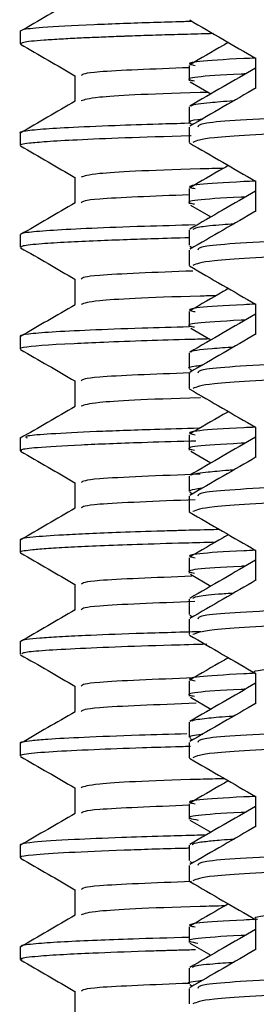
# Model space of a CAD drawing. Units: millimetres. Extents: x 3 to 2496, y 5 to 2495.
# Drawn here: x 1896 to 1899, y 1159 to 1174 of the extents above; entities that cross this region are included whole.
import ezdxf

# ---------------------------------------------------------------- set-up
doc = ezdxf.new("R2010")
doc.units = ezdxf.units.MM

msp = doc.modelspace()

# ---------------------------------------------------------------- linework, layer by layer
at = {"color": 7, "linetype": 'Continuous', "lineweight": 25}
for p, q in [((1895.573, 1173.792), (1895.573, 1173.604)), ((1898.073, 1173.283), (1898.073, 1173.056)), ((1898.089, 1173.042), (1898.394, 1172.865)), ((1898.073, 1172.673), (1898.073, 1172.447)), ((1898.073, 1172.376), (1898.073, 1172.149)), ((1898.083, 1172.435), (1898.124, 1172.411)), ((1895.573, 1172.292), (1895.573, 1172.104)), ((1898.073, 1171.469), (1898.073, 1171.242)), ((1898.092, 1171.226), (1898.395, 1171.051)), ((1895.573, 1170.792), (1895.573, 1170.604)), ((1898.073, 1170.859), (1898.073, 1170.632)), ((1898.083, 1170.621), (1898.124, 1170.597)), ((1898.073, 1170.561), (1898.073, 1170.335)), ((1898.073, 1169.655), (1898.073, 1169.428)), ((1895.573, 1169.292), (1895.573, 1169.104)), ((1898.095, 1169.411), (1898.395, 1169.237)), ((1898.073, 1169.045), (1898.073, 1168.818)), ((1898.073, 1168.747), (1898.073, 1168.52)), ((1898.083, 1168.806), (1898.124, 1168.783)), ((1898.073, 1167.84), (1898.073, 1167.614)), ((1895.573, 1167.792), (1895.573, 1167.604)), ((1898.095, 1167.596), (1898.395, 1167.423)), ((1898.073, 1167.23), (1898.073, 1167.004)), ((1898.083, 1166.992), (1898.124, 1166.968)), ((1898.073, 1166.933), (1898.073, 1166.706)), ((1895.573, 1166.292), (1895.573, 1166.104)), ((1898.073, 1166.026), (1898.073, 1165.799)), ((1898.093, 1165.783), (1898.395, 1165.608)), ((1898.073, 1165.416), (1898.073, 1165.189)), ((1898.073, 1165.119), (1898.073, 1164.892)), ((1898.083, 1165.178), (1898.124, 1165.154)), ((1895.573, 1164.792), (1895.573, 1164.604)), ((1898.073, 1164.212), (1898.073, 1163.985)), ((1899.055, 1164.176), (1899.055, 1164.175)), ((1898.09, 1163.97), (1898.395, 1163.794)), ((1898.073, 1163.602), (1898.073, 1163.375)), ((1898.083, 1163.363), (1898.124, 1163.34)), ((1895.573, 1163.292), (1895.573, 1163.104)), ((1898.073, 1163.304), (1898.073, 1163.078)), ((1898.073, 1162.398), (1898.073, 1162.171)), ((1899.055, 1162.365), (1899.055, 1162.361)), ((1898.084, 1162.158), (1898.394, 1161.979)), ((1895.573, 1161.792), (1895.573, 1161.604)), ((1898.073, 1161.787), (1898.073, 1161.561)), ((1898.073, 1161.49), (1898.073, 1161.263)), ((1898.083, 1161.549), (1898.124, 1161.526)), ((1898.073, 1160.583), (1898.073, 1160.356)), ((1899.055, 1160.69), (1899.055, 1160.546)), ((1895.573, 1160.292), (1895.573, 1160.104)), ((1898.082, 1160.345), (1898.394, 1160.165)), ((1898.073, 1159.973), (1898.073, 1159.747)), ((1898.083, 1159.735), (1898.124, 1159.711)), ((1898.073, 1159.676), (1898.073, 1159.449))]:
    msp.add_line(p, q, dxfattribs=at)
for points, knots in [([(1896.387, 1174.256), (1896.252, 1174.178), (1895.982, 1174.021), (1895.711, 1173.865), (1895.576, 1173.787)], [0, 0, 0, 0, 0.5002967, 1, 1, 1, 1]), ([(1898.111, 1173.932), (1898.072, 1173.931), (1897.869, 1173.925), (1897.525, 1173.915), (1897.073, 1173.9), (1896.449, 1173.875), (1895.896, 1173.845), (1895.599, 1173.814), (1895.59, 1173.798), (1895.586, 1173.792)], [0, 0, 0, 0, 0.022734, 0.120907, 0.228292, 0.348332, 0.639683, 0.870588, 1, 1, 1, 1]), ([(1898.08, 1173.954), (1898.244, 1173.859), (1898.569, 1173.671), (1898.894, 1173.483), (1899.055, 1173.39)], [0, 0, 0, 0, 0.504198, 1, 1, 1, 1]), ([(1898.428, 1173.753), (1898.368, 1173.751), (1898.167, 1173.746), (1897.852, 1173.737), (1897.483, 1173.726), (1897.238, 1173.718), (1897.079, 1173.712), (1896.923, 1173.706), (1896.701, 1173.697), (1896.428, 1173.685), (1896.161, 1173.671), (1895.84, 1173.651), (1895.605, 1173.628), (1895.592, 1173.611), (1895.587, 1173.604)], [0, 0, 0, 0, 0.031776, 0.108112, 0.184701, 0.261543, 0.275469, 0.299323, 0.376808, 0.450526, 0.541887, 0.65089, 0.863727, 1, 1, 1, 1]), ([(1895.58, 1173.597), (1895.716, 1173.519), (1895.984, 1173.364), (1896.252, 1173.209), (1896.385, 1173.132)], [0, 0, 0, 0, 0.5051058, 1, 1, 1, 1]), ([(1898.652, 1173.623), (1898.626, 1173.608), (1898.436, 1173.499), (1898.246, 1173.389), (1898.082, 1173.294)], [0, 0, 0, 0, 0.135861, 1, 1, 1, 1]), ([(1899.055, 1173.393), (1898.995, 1173.39), (1898.302, 1173.359), (1897.964, 1173.323), (1898.134, 1173.289), (1898.16, 1173.283)], [0, 0, 0, 0, 0.073719, 0.855729, 1, 1, 1, 1]), ([(1899.055, 1173.396), (1899.055, 1173.321), (1899.055, 1173.172), (1899.055, 1173.023), (1899.055, 1172.949)], [0, 0, 0, 0, 0.506715, 1, 1, 1, 1]), ([(1898.073, 1173.251), (1897.543, 1173.23), (1896.54, 1173.191), (1896.497, 1173.153), (1896.476, 1173.135)], [0, 0, 0, 0, 0.528175, 1, 1, 1, 1]), ([(1899.055, 1173.246), (1898.895, 1173.154), (1898.57, 1172.967), (1898.246, 1172.779), (1898.082, 1172.684)], [0, 0, 0, 0, 0.493324, 1, 1, 1, 1]), ([(1923.985, 1173.283), (1923.945, 1173.259), (1923.855, 1173.206), (1922.338, 1173.127), (1919.848, 1173.038), (1916.534, 1172.954), (1912.755, 1172.865), (1908.808, 1172.781), (1905.082, 1172.692), (1901.864, 1172.608), (1899.522, 1172.519), (1898.2, 1172.444), (1898.202, 1172.396), (1898.203, 1172.376)], [0, 0, 0, 0, 0.078216, 0.173122, 0.268986, 0.363792, 0.459727, 0.554477, 0.650442, 0.745181, 0.841137, 0.935908, 1, 1, 1, 1]), ([(1896.385, 1173.135), (1896.385, 1173.072), (1896.385, 1172.947), (1896.385, 1172.822), (1896.385, 1172.76)], [0, 0, 0, 0, 0.5006213, 1, 1, 1, 1]), ([(1898.903, 1173.159), (1898.881, 1173.158), (1898.243, 1173.128), (1897.95, 1173.094), (1898.125, 1173.061), (1898.149, 1173.056)], [0, 0, 0, 0, 0.029014, 0.870133, 1, 1, 1, 1]), ([(1899.065, 1172.955), (1898.902, 1172.861), (1898.574, 1172.671), (1898.246, 1172.482), (1898.082, 1172.387)], [0, 0, 0, 0, 0.499621, 1, 1, 1, 1]), ([(1923.929, 1173.042), (1923.883, 1173.022), (1923.769, 1172.973), (1922.27, 1172.898), (1919.761, 1172.809), (1916.426, 1172.725), (1912.638, 1172.635), (1908.693, 1172.552), (1904.976, 1172.462), (1901.867, 1172.381), (1899.633, 1172.297), (1898.285, 1172.223), (1898.179, 1172.172), (1898.129, 1172.149)], [0, 0, 0, 0, 0.066043, 0.162523, 0.259904, 0.356268, 0.453735, 0.550028, 0.647539, 0.743806, 0.83356, 0.922205, 1, 1, 1, 1]), ([(1898.357, 1172.886), (1898.316, 1172.885), (1897.437, 1172.862), (1896.631, 1172.818), (1896.524, 1172.778), (1896.476, 1172.76)], [0, 0, 0, 0, 0.0264547, 0.5687227, 1, 1, 1, 1]), ([(1898.101, 1172.685), (1898.102, 1172.688), (1898.106, 1172.706), (1898.336, 1172.733), (1898.576, 1172.757), (1898.739, 1172.767), (1898.739, 1172.767)], [0, 0, 0, 0, 0.131917, 0.637246, 0.999326, 1, 1, 1, 1]), ([(1896.387, 1172.756), (1896.252, 1172.678), (1895.982, 1172.521), (1895.712, 1172.365), (1895.576, 1172.287)], [0, 0, 0, 0, 0.5007493, 1, 1, 1, 1]), ([(1898.09, 1172.447), (1898.087, 1172.451), (1898.074, 1172.464), (1898.122, 1172.481), (1898.245, 1172.492), (1898.268, 1172.494)], [0, 0, 0, 0, 0.255269, 0.861134, 1, 1, 1, 1]), ([(1898.08, 1172.431), (1898.075, 1172.431), (1897.906, 1172.426), (1897.526, 1172.415), (1896.879, 1172.393), (1896.28, 1172.367), (1895.827, 1172.338), (1895.621, 1172.314), (1895.578, 1172.3), (1895.574, 1172.294), (1895.574, 1172.294), (1895.574, 1172.294), (1895.574, 1172.294), (1895.574, 1172.294), (1895.574, 1172.294), (1895.574, 1172.294), (1895.574, 1172.294), (1895.574, 1172.294), (1895.574, 1172.294), (1895.574, 1172.294), (1895.573, 1172.293), (1895.572, 1172.293), (1895.573, 1172.292), (1895.573, 1172.292)], [0, 0, 0, 0, 0.002892, 0.098275, 0.255078, 0.47029, 0.660337, 0.866186, 0.977047, 0.97898, 0.979912, 0.980369, 0.980383, 0.98039, 0.980392, 0.980395, 0.980407, 0.980506, 0.980704, 0.981099, 0.98189, 0.994537, 1, 1, 1, 1]), ([(1898.104, 1172.244), (1898.1, 1172.244), (1897.345, 1172.225), (1896.603, 1172.196), (1895.96, 1172.16), (1895.703, 1172.137), (1895.598, 1172.12), (1895.569, 1172.109), (1895.574, 1172.105), (1895.574, 1172.104)], [0, 0, 0, 0, 0.002511, 0.426772, 0.606972, 0.767331, 0.903861, 0.990625, 1, 1, 1, 1]), ([(1895.58, 1172.097), (1895.716, 1172.019), (1895.984, 1171.864), (1896.252, 1171.709), (1896.385, 1171.632)], [0, 0, 0, 0, 0.505152, 1, 1, 1, 1]), ([(1898.077, 1172.141), (1898.241, 1172.047), (1898.567, 1171.858), (1898.893, 1171.67), (1899.055, 1171.576)], [0, 0, 0, 0, 0.502771, 1, 1, 1, 1]), ([(1898.579, 1171.767), (1898.463, 1171.764), (1897.497, 1171.739), (1896.624, 1171.693), (1896.522, 1171.653), (1896.476, 1171.635)], [0, 0, 0, 0, 0.071239, 0.588563, 1, 1, 1, 1]), ([(1898.652, 1171.809), (1898.626, 1171.794), (1898.436, 1171.685), (1898.246, 1171.575), (1898.082, 1171.48)], [0, 0, 0, 0, 0.13637, 1, 1, 1, 1]), ([(1896.385, 1171.635), (1896.385, 1171.572), (1896.385, 1171.447), (1896.385, 1171.322), (1896.385, 1171.26)], [0, 0, 0, 0, 0.5006893, 1, 1, 1, 1]), ([(1899.055, 1171.579), (1898.995, 1171.576), (1898.302, 1171.544), (1897.964, 1171.509), (1898.134, 1171.474), (1898.16, 1171.469)], [0, 0, 0, 0, 0.073719, 0.855729, 1, 1, 1, 1]), ([(1923.985, 1171.469), (1923.945, 1171.445), (1923.855, 1171.392), (1922.338, 1171.313), (1919.848, 1171.224), (1916.534, 1171.14), (1912.755, 1171.05), (1908.808, 1170.967), (1905.082, 1170.877), (1901.864, 1170.794), (1899.522, 1170.704), (1898.2, 1170.63), (1898.202, 1170.581), (1898.203, 1170.561)], [0, 0, 0, 0, 0.078216, 0.173122, 0.268986, 0.363792, 0.459727, 0.554477, 0.650442, 0.745181, 0.841137, 0.935908, 1, 1, 1, 1]), ([(1899.055, 1171.582), (1899.055, 1171.506), (1899.055, 1171.357), (1899.055, 1171.208), (1899.055, 1171.135)], [0, 0, 0, 0, 0.506665, 1, 1, 1, 1]), ([(1898.073, 1171.376), (1897.543, 1171.355), (1896.54, 1171.316), (1896.497, 1171.278), (1896.476, 1171.26)], [0, 0, 0, 0, 0.5281723, 1, 1, 1, 1]), ([(1898.903, 1171.344), (1898.881, 1171.343), (1898.243, 1171.314), (1897.95, 1171.28), (1898.125, 1171.247), (1898.149, 1171.242)], [0, 0, 0, 0, 0.0290135, 0.8701334, 1, 1, 1, 1]), ([(1899.055, 1171.432), (1898.895, 1171.34), (1898.57, 1171.152), (1898.246, 1170.965), (1898.082, 1170.87)], [0, 0, 0, 0, 0.49338, 1, 1, 1, 1]), ([(1896.387, 1171.256), (1896.252, 1171.178), (1895.984, 1171.022), (1895.714, 1170.867), (1895.58, 1170.79)], [0, 0, 0, 0, 0.503152, 1, 1, 1, 1]), ([(1923.921, 1171.226), (1923.876, 1171.206), (1923.761, 1171.158), (1922.269, 1171.083), (1919.762, 1170.994), (1916.426, 1170.911), (1912.638, 1170.821), (1908.693, 1170.738), (1904.976, 1170.648), (1901.867, 1170.567), (1899.633, 1170.482), (1898.285, 1170.408), (1898.179, 1170.358), (1898.129, 1170.335)], [0, 0, 0, 0, 0.0643055, 0.1609647, 0.2585273, 0.3550706, 0.4527186, 0.5491909, 0.6468831, 0.7433296, 0.8332504, 0.9220602, 1, 1, 1, 1]), ([(1899.065, 1171.141), (1898.902, 1171.046), (1898.574, 1170.857), (1898.246, 1170.668), (1898.082, 1170.573)], [0, 0, 0, 0, 0.49958, 1, 1, 1, 1]), ([(1898.159, 1170.933), (1897.901, 1170.925), (1897.306, 1170.909), (1896.348, 1170.872), (1895.789, 1170.837), (1895.589, 1170.807), (1895.585, 1170.797), (1895.583, 1170.792)], [0, 0, 0, 0, 0.157085, 0.363023, 0.773021, 0.889408, 1, 1, 1, 1]), ([(1898.133, 1170.87), (1898.155, 1170.883), (1898.196, 1170.906), (1898.46, 1170.933), (1898.677, 1170.947), (1898.736, 1170.951)], [0, 0, 0, 0, 0.46073, 0.853273, 1, 1, 1, 1]), ([(1898.073, 1170.743), (1897.897, 1170.738), (1897.569, 1170.729), (1897.118, 1170.713), (1896.675, 1170.697), (1896.238, 1170.676), (1895.842, 1170.651), (1895.599, 1170.627), (1895.594, 1170.61), (1895.591, 1170.604)], [0, 0, 0, 0, 0.110984, 0.207516, 0.328428, 0.473714, 0.641513, 0.861657, 1, 1, 1, 1]), ([(1895.58, 1170.597), (1895.716, 1170.519), (1895.984, 1170.364), (1896.252, 1170.209), (1896.385, 1170.132)], [0, 0, 0, 0, 0.505198, 1, 1, 1, 1]), ([(1898.076, 1170.329), (1898.239, 1170.234), (1898.566, 1170.045), (1898.892, 1169.857), (1899.055, 1169.763)], [0, 0, 0, 0, 0.50188, 1, 1, 1, 1]), ([(1898.126, 1170.253), (1897.573, 1170.232), (1896.546, 1170.192), (1896.498, 1170.153), (1896.476, 1170.135)], [0, 0, 0, 0, 0.537975, 1, 1, 1, 1]), ([(1896.385, 1170.135), (1896.385, 1170.072), (1896.385, 1169.947), (1896.385, 1169.822), (1896.385, 1169.76)], [0, 0, 0, 0, 0.500757, 1, 1, 1, 1]), ([(1898.469, 1169.889), (1898.39, 1169.887), (1897.467, 1169.863), (1896.627, 1169.818), (1896.523, 1169.778), (1896.476, 1169.76)], [0, 0, 0, 0, 0.049567, 0.57896, 1, 1, 1, 1]), ([(1898.652, 1169.995), (1898.626, 1169.98), (1898.436, 1169.87), (1898.246, 1169.761), (1898.082, 1169.666)], [0, 0, 0, 0, 0.137039, 1, 1, 1, 1]), ([(1896.387, 1169.756), (1896.252, 1169.678), (1895.984, 1169.522), (1895.715, 1169.367), (1895.581, 1169.29)], [0, 0, 0, 0, 0.503943, 1, 1, 1, 1]), ([(1899.055, 1169.765), (1898.995, 1169.762), (1898.302, 1169.73), (1897.964, 1169.694), (1898.134, 1169.66), (1898.16, 1169.655)], [0, 0, 0, 0, 0.073719, 0.855729, 1, 1, 1, 1]), ([(1899.055, 1169.768), (1899.055, 1169.692), (1899.055, 1169.543), (1899.055, 1169.394), (1899.055, 1169.321)], [0, 0, 0, 0, 0.506615, 1, 1, 1, 1]), ([(1899.055, 1169.618), (1898.895, 1169.525), (1898.57, 1169.338), (1898.246, 1169.151), (1898.082, 1169.056)], [0, 0, 0, 0, 0.493436, 1, 1, 1, 1]), ([(1923.985, 1169.655), (1923.945, 1169.631), (1923.855, 1169.578), (1922.338, 1169.498), (1919.848, 1169.409), (1916.534, 1169.326), (1912.755, 1169.236), (1908.808, 1169.153), (1905.082, 1169.063), (1901.864, 1168.98), (1899.522, 1168.89), (1898.2, 1168.816), (1898.202, 1168.767), (1898.203, 1168.747)], [0, 0, 0, 0, 0.078216, 0.173122, 0.268986, 0.363792, 0.459727, 0.554477, 0.650442, 0.745181, 0.841137, 0.935908, 1, 1, 1, 1]), ([(1898.073, 1169.43), (1897.833, 1169.423), (1897.26, 1169.407), (1896.58, 1169.381), (1896.009, 1169.352), (1895.681, 1169.323), (1895.564, 1169.303), (1895.578, 1169.293), (1895.58, 1169.292)], [0, 0, 0, 0, 0.149603, 0.35859, 0.567552, 0.775194, 0.966101, 1, 1, 1, 1]), ([(1898.903, 1169.53), (1898.881, 1169.529), (1898.243, 1169.499), (1897.95, 1169.466), (1898.125, 1169.432), (1898.149, 1169.428)], [0, 0, 0, 0, 0.029013, 0.870133, 1, 1, 1, 1]), ([(1899.065, 1169.327), (1898.902, 1169.232), (1898.574, 1169.043), (1898.246, 1168.853), (1898.082, 1168.759)], [0, 0, 0, 0, 0.499539, 1, 1, 1, 1]), ([(1923.917, 1169.411), (1923.872, 1169.392), (1923.757, 1169.343), (1922.268, 1169.269), (1919.762, 1169.18), (1916.426, 1169.096), (1912.638, 1169.007), (1908.693, 1168.923), (1904.976, 1168.834), (1901.867, 1168.753), (1899.633, 1168.668), (1898.285, 1168.594), (1898.179, 1168.544), (1898.129, 1168.52)], [0, 0, 0, 0, 0.063329, 0.160089, 0.257753, 0.354398, 0.452147, 0.54872, 0.646515, 0.743062, 0.833076, 0.921979, 1, 1, 1, 1]), ([(1898.371, 1169.251), (1898.277, 1169.249), (1897.946, 1169.24), (1897.401, 1169.224), (1896.824, 1169.203), (1896.063, 1169.169), (1895.675, 1169.138), (1895.565, 1169.112), (1895.578, 1169.105), (1895.581, 1169.104)], [0, 0, 0, 0, 0.052123, 0.184354, 0.340441, 0.471473, 0.863735, 0.973174, 1, 1, 1, 1]), ([(1898.106, 1169.056), (1898.103, 1169.058), (1898.081, 1169.077), (1898.278, 1169.104), (1898.62, 1169.127), (1898.733, 1169.135)], [0, 0, 0, 0, 0.097255, 0.702477, 1, 1, 1, 1]), ([(1895.58, 1169.097), (1895.716, 1169.019), (1895.984, 1168.864), (1896.252, 1168.709), (1896.385, 1168.632)], [0, 0, 0, 0, 0.505245, 1, 1, 1, 1]), ([(1898.083, 1168.818), (1898.079, 1168.819), (1898.037, 1168.831), (1898.113, 1168.847), (1898.234, 1168.862), (1898.269, 1168.867)], [0, 0, 0, 0, 0.059135, 0.731998, 1, 1, 1, 1]), ([(1898.086, 1168.751), (1897.551, 1168.731), (1896.542, 1168.691), (1896.497, 1168.653), (1896.476, 1168.635)], [0, 0, 0, 0, 0.530705, 1, 1, 1, 1]), ([(1896.385, 1168.635), (1896.385, 1168.572), (1896.385, 1168.447), (1896.385, 1168.322), (1896.385, 1168.26)], [0, 0, 0, 0, 0.500824, 1, 1, 1, 1]), ([(1898.075, 1168.515), (1898.239, 1168.42), (1898.565, 1168.232), (1898.892, 1168.043), (1899.055, 1167.949)], [0, 0, 0, 0, 0.501458, 1, 1, 1, 1]), ([(1898.241, 1168.383), (1898.239, 1168.383), (1897.404, 1168.361), (1896.635, 1168.318), (1896.525, 1168.278), (1896.476, 1168.26)], [0, 0, 0, 0, 0.001314, 0.557582, 1, 1, 1, 1]), ([(1896.387, 1168.256), (1896.252, 1168.178), (1895.982, 1168.021), (1895.711, 1167.865), (1895.576, 1167.787)], [0, 0, 0, 0, 0.500441, 1, 1, 1, 1]), ([(1898.653, 1168.181), (1898.627, 1168.166), (1898.436, 1168.056), (1898.246, 1167.946), (1898.082, 1167.852)], [0, 0, 0, 0, 0.137485, 1, 1, 1, 1]), ([(1898.219, 1167.934), (1897.993, 1167.928), (1897.404, 1167.912), (1896.637, 1167.884), (1896.029, 1167.852), (1895.616, 1167.821), (1895.658, 1167.802), (1895.68, 1167.792)], [0, 0, 0, 0, 0.135066, 0.350981, 0.587168, 0.786983, 1, 1, 1, 1]), ([(1899.055, 1167.95), (1898.995, 1167.948), (1898.302, 1167.916), (1897.964, 1167.88), (1898.134, 1167.846), (1898.16, 1167.84)], [0, 0, 0, 0, 0.073719, 0.855729, 1, 1, 1, 1]), ([(1923.985, 1167.84), (1923.945, 1167.816), (1923.855, 1167.763), (1922.338, 1167.684), (1919.848, 1167.595), (1916.534, 1167.511), (1912.755, 1167.422), (1908.808, 1167.338), (1905.082, 1167.249), (1901.864, 1167.166), (1899.522, 1167.076), (1898.2, 1167.002), (1898.202, 1166.953), (1898.203, 1166.933)], [0, 0, 0, 0, 0.078216, 0.173122, 0.268986, 0.363792, 0.459727, 0.554477, 0.650442, 0.745181, 0.841137, 0.935908, 1, 1, 1, 1]), ([(1899.055, 1167.953), (1899.055, 1167.878), (1899.055, 1167.729), (1899.055, 1167.58), (1899.055, 1167.506)], [0, 0, 0, 0, 0.506566, 1, 1, 1, 1]), ([(1898.169, 1167.746), (1898.145, 1167.745), (1897.841, 1167.738), (1897.232, 1167.718), (1896.386, 1167.686), (1895.82, 1167.651), (1895.581, 1167.623), (1895.59, 1167.609), (1895.592, 1167.604)], [0, 0, 0, 0, 0.013805, 0.17024, 0.41399, 0.688135, 0.904583, 1, 1, 1, 1]), ([(1898.903, 1167.716), (1898.881, 1167.715), (1898.243, 1167.685), (1897.95, 1167.652), (1898.125, 1167.618), (1898.149, 1167.614)], [0, 0, 0, 0, 0.029013, 0.870133, 1, 1, 1, 1]), ([(1899.055, 1167.804), (1898.895, 1167.711), (1898.57, 1167.524), (1898.246, 1167.336), (1898.082, 1167.242)], [0, 0, 0, 0, 0.493493, 1, 1, 1, 1]), ([(1895.58, 1167.597), (1895.716, 1167.519), (1895.984, 1167.364), (1896.252, 1167.209), (1896.385, 1167.132)], [0, 0, 0, 0, 0.505291, 1, 1, 1, 1]), ([(1923.916, 1167.596), (1923.871, 1167.577), (1923.757, 1167.529), (1922.268, 1167.455), (1919.762, 1167.366), (1916.426, 1167.282), (1912.638, 1167.193), (1908.693, 1167.109), (1904.976, 1167.019), (1901.867, 1166.938), (1899.633, 1166.854), (1898.285, 1166.78), (1898.179, 1166.73), (1898.129, 1166.706)], [0, 0, 0, 0, 0.063252, 0.16002, 0.257692, 0.354344, 0.452102, 0.548683, 0.646485, 0.74304, 0.833063, 0.921972, 1, 1, 1, 1]), ([(1899.065, 1167.512), (1898.902, 1167.418), (1898.574, 1167.229), (1898.246, 1167.039), (1898.082, 1166.944)], [0, 0, 0, 0, 0.499498, 1, 1, 1, 1]), ([(1898.235, 1167.258), (1897.635, 1167.235), (1896.557, 1167.194), (1896.501, 1167.153), (1896.476, 1167.135)], [0, 0, 0, 0, 0.557002, 1, 1, 1, 1]), ([(1898.109, 1167.242), (1898.108, 1167.246), (1898.107, 1167.263), (1898.316, 1167.288), (1898.543, 1167.311), (1898.711, 1167.322), (1898.738, 1167.323)], [0, 0, 0, 0, 0.15922, 0.605573, 0.936989, 1, 1, 1, 1]), ([(1896.385, 1167.135), (1896.385, 1167.072), (1896.385, 1166.947), (1896.385, 1166.822), (1896.385, 1166.76)], [0, 0, 0, 0, 0.500891, 1, 1, 1, 1]), ([(1898.086, 1167.004), (1898.083, 1167.008), (1898.076, 1167.022), (1898.151, 1167.039), (1898.249, 1167.051), (1898.273, 1167.055)], [0, 0, 0, 0, 0.252436, 0.814023, 1, 1, 1, 1]), ([(1898.159, 1166.88), (1897.592, 1166.858), (1896.549, 1166.817), (1896.499, 1166.778), (1896.476, 1166.76)], [0, 0, 0, 0, 0.543937, 1, 1, 1, 1]), ([(1896.387, 1166.756), (1896.252, 1166.678), (1895.982, 1166.521), (1895.711, 1166.365), (1895.576, 1166.287)], [0, 0, 0, 0, 0.5004768, 1, 1, 1, 1]), ([(1898.075, 1166.701), (1898.239, 1166.606), (1898.565, 1166.417), (1898.892, 1166.229), (1899.055, 1166.135)], [0, 0, 0, 0, 0.501435, 1, 1, 1, 1]), ([(1898.522, 1166.442), (1898.484, 1166.441), (1898.282, 1166.436), (1898.07, 1166.431), (1897.879, 1166.425), (1897.782, 1166.422), (1897.496, 1166.414), (1896.88, 1166.393), (1896.197, 1166.363), (1895.778, 1166.333), (1895.598, 1166.31), (1895.581, 1166.297), (1895.573, 1166.292)], [0, 0, 0, 0, 0.018965, 0.101603, 0.122365, 0.130605, 0.159014, 0.295697, 0.53873, 0.747404, 0.882439, 1, 1, 1, 1]), ([(1898.456, 1166.253), (1898.306, 1166.249), (1897.884, 1166.239), (1897.307, 1166.22), (1896.75, 1166.2), (1896.314, 1166.18), (1895.983, 1166.161), (1895.757, 1166.142), (1895.623, 1166.125), (1895.562, 1166.112), (1895.578, 1166.105), (1895.581, 1166.104)], [0, 0, 0, 0, 0.0817896, 0.2298887, 0.3641692, 0.4932381, 0.6223071, 0.7470302, 0.8537827, 0.9766753, 1, 1, 1, 1]), ([(1898.653, 1166.367), (1898.627, 1166.352), (1898.436, 1166.242), (1898.246, 1166.132), (1898.082, 1166.037)], [0, 0, 0, 0, 0.137433, 1, 1, 1, 1]), ([(1895.58, 1166.097), (1895.716, 1166.019), (1895.984, 1165.864), (1896.252, 1165.709), (1896.385, 1165.632)], [0, 0, 0, 0, 0.5053382, 1, 1, 1, 1]), ([(1899.055, 1166.136), (1898.995, 1166.133), (1898.302, 1166.102), (1897.964, 1166.066), (1898.134, 1166.031), (1898.16, 1166.026)], [0, 0, 0, 0, 0.073719, 0.855729, 1, 1, 1, 1]), ([(1899.055, 1166.139), (1899.055, 1166.064), (1899.055, 1165.915), (1899.055, 1165.765), (1899.055, 1165.692)], [0, 0, 0, 0, 0.506516, 1, 1, 1, 1]), ([(1899.055, 1165.989), (1898.895, 1165.897), (1898.57, 1165.709), (1898.246, 1165.522), (1898.082, 1165.427)], [0, 0, 0, 0, 0.493549, 1, 1, 1, 1]), ([(1923.985, 1166.026), (1923.945, 1166.002), (1923.855, 1165.949), (1922.338, 1165.87), (1919.848, 1165.781), (1916.534, 1165.697), (1912.755, 1165.608), (1908.808, 1165.524), (1905.082, 1165.435), (1901.864, 1165.351), (1899.522, 1165.262), (1898.2, 1165.187), (1898.202, 1165.138), (1898.203, 1165.119)], [0, 0, 0, 0, 0.078216, 0.173122, 0.268986, 0.363792, 0.459727, 0.554477, 0.650442, 0.745181, 0.841137, 0.935908, 1, 1, 1, 1]), ([(1898.903, 1165.902), (1898.881, 1165.901), (1898.243, 1165.871), (1897.95, 1165.837), (1898.125, 1165.804), (1898.149, 1165.799)], [0, 0, 0, 0, 0.029013, 0.870133, 1, 1, 1, 1]), ([(1898.11, 1165.752), (1897.564, 1165.731), (1896.544, 1165.692), (1896.498, 1165.653), (1896.476, 1165.635)], [0, 0, 0, 0, 0.535199, 1, 1, 1, 1]), ([(1899.065, 1165.698), (1898.902, 1165.604), (1898.574, 1165.414), (1898.246, 1165.225), (1898.082, 1165.13)], [0, 0, 0, 0, 0.499457, 1, 1, 1, 1]), ([(1923.92, 1165.783), (1923.874, 1165.763), (1923.76, 1165.715), (1922.269, 1165.64), (1919.762, 1165.551), (1916.426, 1165.468), (1912.638, 1165.378), (1908.693, 1165.295), (1904.976, 1165.205), (1901.867, 1165.124), (1899.633, 1165.039), (1898.285, 1164.966), (1898.179, 1164.915), (1898.129, 1164.892)], [0, 0, 0, 0, 0.064021, 0.160709, 0.258302, 0.354874, 0.452552, 0.549054, 0.646776, 0.743251, 0.8332, 0.922036, 1, 1, 1, 1]), ([(1896.385, 1165.635), (1896.385, 1165.572), (1896.385, 1165.447), (1896.385, 1165.322), (1896.385, 1165.26)], [0, 0, 0, 0, 0.500958, 1, 1, 1, 1]), ([(1898.125, 1165.427), (1898.137, 1165.437), (1898.165, 1165.459), (1898.412, 1165.486), (1898.656, 1165.503), (1898.737, 1165.508)], [0, 0, 0, 0, 0.359329, 0.787725, 1, 1, 1, 1]), ([(1898.156, 1165.38), (1897.59, 1165.358), (1896.549, 1165.317), (1896.499, 1165.278), (1896.476, 1165.26)], [0, 0, 0, 0, 0.543412, 1, 1, 1, 1]), ([(1896.387, 1165.256), (1896.252, 1165.178), (1895.983, 1165.021), (1895.711, 1164.865), (1895.576, 1164.787)], [0, 0, 0, 0, 0.500512, 1, 1, 1, 1]), ([(1923.067, 1165.215), (1923.067, 1165.214), (1923.123, 1165.191), (1922.618, 1165.146), (1921.526, 1165.079), (1919.77, 1165.008), (1917.547, 1164.942), (1914.96, 1164.873), (1912.157, 1164.803), (1909.291, 1164.737), (1906.529, 1164.667), (1904.016, 1164.599), (1901.902, 1164.532), (1900.281, 1164.461), (1899.34, 1164.395), (1898.945, 1164.349), (1899.058, 1164.325), (1899.06, 1164.325)], [0, 0, 0, 0, 0.000442, 0.077172, 0.153669, 0.231008, 0.307265, 0.384286, 0.461417, 0.537611, 0.614916, 0.691583, 0.76814, 0.845469, 0.921698, 0.998763, 1, 1, 1, 1]), ([(1898.246, 1164.935), (1897.912, 1164.926), (1897.249, 1164.907), (1896.589, 1164.881), (1896.14, 1164.858), (1895.851, 1164.839), (1895.672, 1164.82), (1895.579, 1164.804), (1895.584, 1164.795), (1895.586, 1164.792)], [0, 0, 0, 0, 0.203084, 0.404083, 0.538128, 0.672173, 0.80614, 0.91916, 1, 1, 1, 1]), ([(1898.076, 1164.885), (1898.24, 1164.791), (1898.566, 1164.602), (1898.892, 1164.414), (1899.055, 1164.32)], [0, 0, 0, 0, 0.501928, 1, 1, 1, 1]), ([(1898.336, 1164.75), (1898.157, 1164.745), (1897.632, 1164.732), (1896.658, 1164.698), (1895.922, 1164.661), (1895.596, 1164.625), (1895.6, 1164.61), (1895.601, 1164.604)], [0, 0, 0, 0, 0.099152, 0.289277, 0.685539, 0.865299, 1, 1, 1, 1]), ([(1895.58, 1164.597), (1895.716, 1164.518), (1895.984, 1164.364), (1896.252, 1164.209), (1896.385, 1164.132)], [0, 0, 0, 0, 0.505385, 1, 1, 1, 1]), ([(1898.652, 1164.552), (1898.626, 1164.537), (1898.436, 1164.428), (1898.246, 1164.318), (1898.082, 1164.223)], [0, 0, 0, 0, 0.136745, 1, 1, 1, 1]), ([(1898.14, 1164.254), (1897.581, 1164.232), (1896.547, 1164.192), (1896.499, 1164.153), (1896.476, 1164.135)], [0, 0, 0, 0, 0.540524, 1, 1, 1, 1]), ([(1899.055, 1164.322), (1898.995, 1164.319), (1898.302, 1164.287), (1897.964, 1164.252), (1898.134, 1164.217), (1898.16, 1164.212)], [0, 0, 0, 0, 0.073719, 0.855729, 1, 1, 1, 1]), ([(1923.985, 1164.212), (1923.945, 1164.188), (1923.855, 1164.135), (1922.338, 1164.056), (1919.848, 1163.966), (1916.534, 1163.883), (1912.755, 1163.793), (1908.808, 1163.71), (1905.082, 1163.62), (1901.864, 1163.537), (1899.522, 1163.447), (1898.2, 1163.373), (1898.202, 1163.324), (1898.203, 1163.304)], [0, 0, 0, 0, 0.078216, 0.173122, 0.268986, 0.363792, 0.459727, 0.554477, 0.650442, 0.745181, 0.841137, 0.935908, 1, 1, 1, 1]), ([(1899.055, 1164.325), (1899.055, 1164.249), (1899.055, 1164.1), (1899.055, 1163.951), (1899.055, 1163.878)], [0, 0, 0, 0, 0.506466, 1, 1, 1, 1]), ([(1896.385, 1164.135), (1896.385, 1164.072), (1896.385, 1163.947), (1896.385, 1163.822), (1896.385, 1163.76)], [0, 0, 0, 0, 0.501024, 1, 1, 1, 1]), ([(1898.903, 1164.087), (1898.881, 1164.086), (1898.243, 1164.056), (1897.95, 1164.023), (1898.125, 1163.989), (1898.149, 1163.985)], [0, 0, 0, 0, 0.029012, 0.870133, 1, 1, 1, 1]), ([(1899.055, 1164.175), (1898.895, 1164.083), (1898.57, 1163.895), (1898.246, 1163.708), (1898.082, 1163.613)], [0, 0, 0, 0, 0.493605, 1, 1, 1, 1]), ([(1923.926, 1163.97), (1923.88, 1163.95), (1923.767, 1163.901), (1922.27, 1163.826), (1919.761, 1163.737), (1916.426, 1163.653), (1912.638, 1163.564), (1908.693, 1163.481), (1904.976, 1163.391), (1901.867, 1163.31), (1899.633, 1163.225), (1898.285, 1163.151), (1898.179, 1163.101), (1898.129, 1163.078)], [0, 0, 0, 0, 0.065512, 0.162046, 0.259483, 0.355902, 0.453424, 0.549772, 0.647338, 0.74366, 0.833465, 0.922161, 1, 1, 1, 1]), ([(1898.176, 1163.88), (1897.601, 1163.858), (1896.551, 1163.818), (1896.5, 1163.778), (1896.476, 1163.76)], [0, 0, 0, 0, 0.546819, 1, 1, 1, 1]), ([(1899.065, 1163.884), (1898.902, 1163.789), (1898.574, 1163.6), (1898.246, 1163.411), (1898.082, 1163.316)], [0, 0, 0, 0, 0.499416, 1, 1, 1, 1]), ([(1896.387, 1163.756), (1896.252, 1163.678), (1895.985, 1163.522), (1895.715, 1163.367), (1895.582, 1163.29)], [0, 0, 0, 0, 0.50421, 1, 1, 1, 1]), ([(1898.121, 1163.613), (1898.118, 1163.618), (1898.107, 1163.634), (1898.322, 1163.66), (1898.524, 1163.682), (1898.712, 1163.693), (1898.738, 1163.694)], [0, 0, 0, 0, 0.185098, 0.577143, 0.942905, 1, 1, 1, 1]), ([(1898.039, 1163.43), (1897.798, 1163.423), (1897.202, 1163.405), (1896.503, 1163.378), (1896.009, 1163.351), (1895.732, 1163.328), (1895.613, 1163.31), (1895.564, 1163.298), (1895.577, 1163.292), (1895.579, 1163.292)], [0, 0, 0, 0, 0.155952, 0.385055, 0.594782, 0.734647, 0.874511, 0.979707, 1, 1, 1, 1]), ([(1898.094, 1163.375), (1898.088, 1163.378), (1898.057, 1163.395), (1898.141, 1163.413), (1898.271, 1163.426), (1898.274, 1163.426)], [0, 0, 0, 0, 0.19465, 0.984024, 1, 1, 1, 1]), ([(1898.09, 1163.244), (1898.042, 1163.242), (1897.782, 1163.235), (1897.278, 1163.219), (1896.602, 1163.194), (1895.999, 1163.164), (1895.683, 1163.136), (1895.571, 1163.115), (1895.582, 1163.107), (1895.585, 1163.104)], [0, 0, 0, 0, 0.028907, 0.154911, 0.345428, 0.56373, 0.805413, 0.944308, 1, 1, 1, 1]), ([(1895.58, 1163.097), (1895.716, 1163.018), (1895.984, 1162.864), (1896.252, 1162.709), (1896.385, 1162.632)], [0, 0, 0, 0, 0.505432, 1, 1, 1, 1]), ([(1898.078, 1163.069), (1898.241, 1162.975), (1898.567, 1162.787), (1898.893, 1162.599), (1899.055, 1162.505)], [0, 0, 0, 0, 0.502923, 1, 1, 1, 1]), ([(1898.6, 1162.768), (1898.476, 1162.765), (1897.502, 1162.74), (1896.624, 1162.693), (1896.521, 1162.653), (1896.476, 1162.635)], [0, 0, 0, 0, 0.075132, 0.590282, 1, 1, 1, 1]), ([(1896.385, 1162.635), (1896.385, 1162.572), (1896.385, 1162.447), (1896.385, 1162.322), (1896.385, 1162.26)], [0, 0, 0, 0, 0.50109, 1, 1, 1, 1]), ([(1898.652, 1162.738), (1898.626, 1162.723), (1898.436, 1162.613), (1898.246, 1162.504), (1898.082, 1162.409)], [0, 0, 0, 0, 0.135897, 1, 1, 1, 1]), ([(1899.055, 1162.507), (1898.995, 1162.505), (1898.302, 1162.473), (1897.964, 1162.437), (1898.134, 1162.403), (1898.16, 1162.398)], [0, 0, 0, 0, 0.073719, 0.855729, 1, 1, 1, 1]), ([(1899.055, 1162.511), (1899.055, 1162.435), (1899.055, 1162.286), (1899.055, 1162.137), (1899.055, 1162.063)], [0, 0, 0, 0, 0.5064162, 1, 1, 1, 1]), ([(1898.073, 1162.376), (1897.543, 1162.355), (1896.54, 1162.316), (1896.497, 1162.278), (1896.476, 1162.26)], [0, 0, 0, 0, 0.5281646, 1, 1, 1, 1]), ([(1899.055, 1162.361), (1898.895, 1162.268), (1898.57, 1162.081), (1898.246, 1161.894), (1898.082, 1161.799)], [0, 0, 0, 0, 0.493661, 1, 1, 1, 1]), ([(1923.985, 1162.398), (1923.945, 1162.374), (1923.855, 1162.32), (1922.338, 1162.241), (1919.848, 1162.152), (1916.534, 1162.069), (1912.755, 1161.979), (1908.808, 1161.896), (1905.082, 1161.806), (1901.864, 1161.723), (1899.522, 1161.633), (1898.2, 1161.559), (1898.202, 1161.51), (1898.203, 1161.49)], [0, 0, 0, 0, 0.078216, 0.173122, 0.268986, 0.363792, 0.459727, 0.554477, 0.650442, 0.745181, 0.841137, 0.935908, 1, 1, 1, 1]), ([(1896.387, 1162.256), (1896.252, 1162.178), (1895.984, 1162.022), (1895.715, 1161.867), (1895.581, 1161.79)], [0, 0, 0, 0, 0.503631, 1, 1, 1, 1]), ([(1898.903, 1162.273), (1898.881, 1162.272), (1898.243, 1162.242), (1897.945, 1162.205), (1898.157, 1162.167), (1898.206, 1162.158)], [0, 0, 0, 0, 0.025914, 0.7772, 1, 1, 1, 1]), ([(1899.065, 1162.07), (1898.902, 1161.975), (1898.574, 1161.786), (1898.246, 1161.596), (1898.082, 1161.502)], [0, 0, 0, 0, 0.499375, 1, 1, 1, 1]), ([(1923.939, 1162.158), (1923.892, 1162.138), (1923.779, 1162.088), (1922.271, 1162.012), (1919.761, 1161.923), (1916.427, 1161.839), (1912.638, 1161.75), (1908.693, 1161.666), (1904.976, 1161.577), (1901.867, 1161.496), (1899.633, 1161.411), (1898.285, 1161.337), (1898.179, 1161.287), (1898.129, 1161.263)], [0, 0, 0, 0, 0.068421, 0.164655, 0.261789, 0.357907, 0.455126, 0.551174, 0.648436, 0.744459, 0.833984, 0.922403, 1, 1, 1, 1]), ([(1898.321, 1161.937), (1898.263, 1161.936), (1898.028, 1161.93), (1897.61, 1161.918), (1896.97, 1161.896), (1896.268, 1161.867), (1895.778, 1161.835), (1895.611, 1161.81), (1895.57, 1161.797), (1895.577, 1161.793), (1895.578, 1161.792)], [0, 0, 0, 0, 0.030736, 0.124068, 0.264091, 0.46346, 0.728289, 0.905577, 0.975075, 1, 1, 1, 1]), ([(1898.119, 1161.799), (1898.137, 1161.81), (1898.161, 1161.826), (1898.347, 1161.848), (1898.497, 1161.864), (1898.672, 1161.875), (1898.736, 1161.879)], [0, 0, 0, 0, 0.414203, 0.569501, 0.840133, 1, 1, 1, 1]), ([(1898.073, 1161.743), (1898.046, 1161.742), (1897.672, 1161.733), (1897.03, 1161.711), (1896.232, 1161.678), (1895.752, 1161.644), (1895.564, 1161.619), (1895.586, 1161.607), (1895.59, 1161.604)], [0, 0, 0, 0, 0.0155661, 0.2183076, 0.4653169, 0.7234976, 0.9405686, 1, 1, 1, 1]), ([(1895.58, 1161.597), (1895.716, 1161.518), (1895.984, 1161.364), (1896.252, 1161.209), (1896.385, 1161.132)], [0, 0, 0, 0, 0.505479, 1, 1, 1, 1]), ([(1923.076, 1161.591), (1922.972, 1161.568), (1922.763, 1161.522), (1921.62, 1161.456), (1919.936, 1161.385), (1917.741, 1161.319), (1915.18, 1161.25), (1912.389, 1161.18), (1909.522, 1161.114), (1906.745, 1161.044), (1904.207, 1160.976), (1902.055, 1160.909), (1900.391, 1160.838), (1899.391, 1160.772), (1898.964, 1160.724), (1899.075, 1160.699), (1899.084, 1160.696)], [0, 0, 0, 0, 0.075855, 0.151844, 0.228794, 0.304732, 0.381251, 0.458055, 0.533831, 0.610693, 0.687094, 0.763132, 0.840079, 0.915978, 0.992547, 1, 1, 1, 1]), ([(1898.106, 1161.252), (1897.562, 1161.231), (1896.544, 1161.192), (1896.498, 1161.153), (1896.476, 1161.135)], [0, 0, 0, 0, 0.5343942, 1, 1, 1, 1]), ([(1898.081, 1161.253), (1898.245, 1161.158), (1898.569, 1160.971), (1898.894, 1160.783), (1899.055, 1160.69)], [0, 0, 0, 0, 0.504708, 1, 1, 1, 1]), ([(1896.385, 1161.135), (1896.385, 1161.072), (1896.385, 1160.947), (1896.385, 1160.822), (1896.385, 1160.76)], [0, 0, 0, 0, 0.501155, 1, 1, 1, 1]), ([(1898.599, 1160.893), (1898.475, 1160.89), (1897.502, 1160.865), (1896.624, 1160.818), (1896.521, 1160.778), (1896.476, 1160.76)], [0, 0, 0, 0, 0.074961, 0.590201, 1, 1, 1, 1]), ([(1898.651, 1160.923), (1898.626, 1160.908), (1898.436, 1160.799), (1898.246, 1160.689), (1898.082, 1160.594)], [0, 0, 0, 0, 0.135272, 1, 1, 1, 1]), ([(1896.387, 1160.756), (1896.252, 1160.678), (1895.983, 1160.521), (1895.711, 1160.365), (1895.576, 1160.287)], [0, 0, 0, 0, 0.500617, 1, 1, 1, 1]), ([(1899.055, 1160.693), (1898.995, 1160.69), (1898.302, 1160.659), (1897.964, 1160.623), (1898.134, 1160.589), (1898.16, 1160.583)], [0, 0, 0, 0, 0.073719, 0.855729, 1, 1, 1, 1]), ([(1923.985, 1160.583), (1923.945, 1160.559), (1923.855, 1160.506), (1922.338, 1160.427), (1919.848, 1160.338), (1916.534, 1160.254), (1912.755, 1160.165), (1908.808, 1160.081), (1905.082, 1159.992), (1901.864, 1159.908), (1899.522, 1159.819), (1898.2, 1159.744), (1898.202, 1159.696), (1898.203, 1159.676)], [0, 0, 0, 0, 0.078216, 0.173122, 0.268986, 0.363792, 0.459727, 0.554477, 0.650442, 0.745181, 0.841137, 0.935908, 1, 1, 1, 1]), ([(1899.055, 1160.696), (1899.055, 1160.621), (1899.055, 1160.472), (1899.055, 1160.323), (1899.055, 1160.249)], [0, 0, 0, 0, 0.506367, 1, 1, 1, 1]), ([(1898.073, 1160.428), (1897.779, 1160.42), (1897.235, 1160.406), (1896.679, 1160.384), (1896.191, 1160.362), (1895.802, 1160.335), (1895.591, 1160.312), (1895.587, 1160.297), (1895.586, 1160.292)], [0, 0, 0, 0, 0.171852, 0.317789, 0.483948, 0.663515, 0.884516, 1, 1, 1, 1]), ([(1898.903, 1160.459), (1898.881, 1160.458), (1898.243, 1160.428), (1897.946, 1160.391), (1898.155, 1160.353), (1898.201, 1160.345)], [0, 0, 0, 0, 0.026153, 0.784387, 1, 1, 1, 1]), ([(1899.055, 1160.546), (1898.895, 1160.454), (1898.57, 1160.267), (1898.246, 1160.079), (1898.082, 1159.984)], [0, 0, 0, 0, 0.493717, 1, 1, 1, 1]), ([(1923.944, 1160.345), (1923.897, 1160.324), (1923.784, 1160.274), (1922.272, 1160.198), (1919.761, 1160.109), (1916.427, 1160.025), (1912.638, 1159.935), (1908.693, 1159.852), (1904.976, 1159.762), (1901.867, 1159.681), (1899.633, 1159.597), (1898.285, 1159.523), (1898.179, 1159.472), (1898.129, 1159.449)], [0, 0, 0, 0, 0.069515, 0.165636, 0.262656, 0.358661, 0.455766, 0.551701, 0.648849, 0.744759, 0.834179, 0.922494, 1, 1, 1, 1]), ([(1898.165, 1160.245), (1898.089, 1160.243), (1897.979, 1160.241), (1897.866, 1160.237), (1897.807, 1160.236), (1897.752, 1160.234), (1897.62, 1160.23), (1897.208, 1160.217), (1896.688, 1160.197), (1896.171, 1160.173), (1895.848, 1160.151), (1895.671, 1160.132), (1895.576, 1160.117), (1895.594, 1160.108), (1895.602, 1160.104)], [0, 0, 0, 0, 0.044677, 0.064755, 0.071616, 0.082028, 0.099787, 0.157343, 0.360507, 0.506187, 0.681222, 0.808404, 0.912183, 1, 1, 1, 1]), ([(1899.065, 1160.255), (1898.902, 1160.161), (1898.574, 1159.971), (1898.246, 1159.782), (1898.082, 1159.687)], [0, 0, 0, 0, 0.499334, 1, 1, 1, 1]), ([(1895.58, 1160.097), (1895.716, 1160.018), (1895.984, 1159.864), (1896.252, 1159.709), (1896.385, 1159.632)], [0, 0, 0, 0, 0.505526, 1, 1, 1, 1]), ([(1898.123, 1159.985), (1898.126, 1159.991), (1898.133, 1160.01), (1898.343, 1160.037), (1898.624, 1160.056), (1898.734, 1160.064)], [0, 0, 0, 0, 0.258631, 0.710234, 1, 1, 1, 1]), ([(1898.073, 1159.751), (1897.543, 1159.73), (1896.54, 1159.691), (1896.497, 1159.653), (1896.476, 1159.635)], [0, 0, 0, 0, 0.528166, 1, 1, 1, 1]), ([(1898.077, 1159.747), (1898.076, 1159.747), (1898.023, 1159.761), (1898.103, 1159.778), (1898.249, 1159.793), (1898.27, 1159.796)], [0, 0, 0, 0, 0.024684, 0.861669, 1, 1, 1, 1]), ([(1896.385, 1159.635), (1896.385, 1159.572), (1896.385, 1159.447), (1896.385, 1159.322), (1896.385, 1159.26)], [0, 0, 0, 0, 0.50122, 1, 1, 1, 1])]:
    msp.add_open_spline(points, degree=3, knots=knots, dxfattribs=at)

doc.saveas('drawing.dxf')
